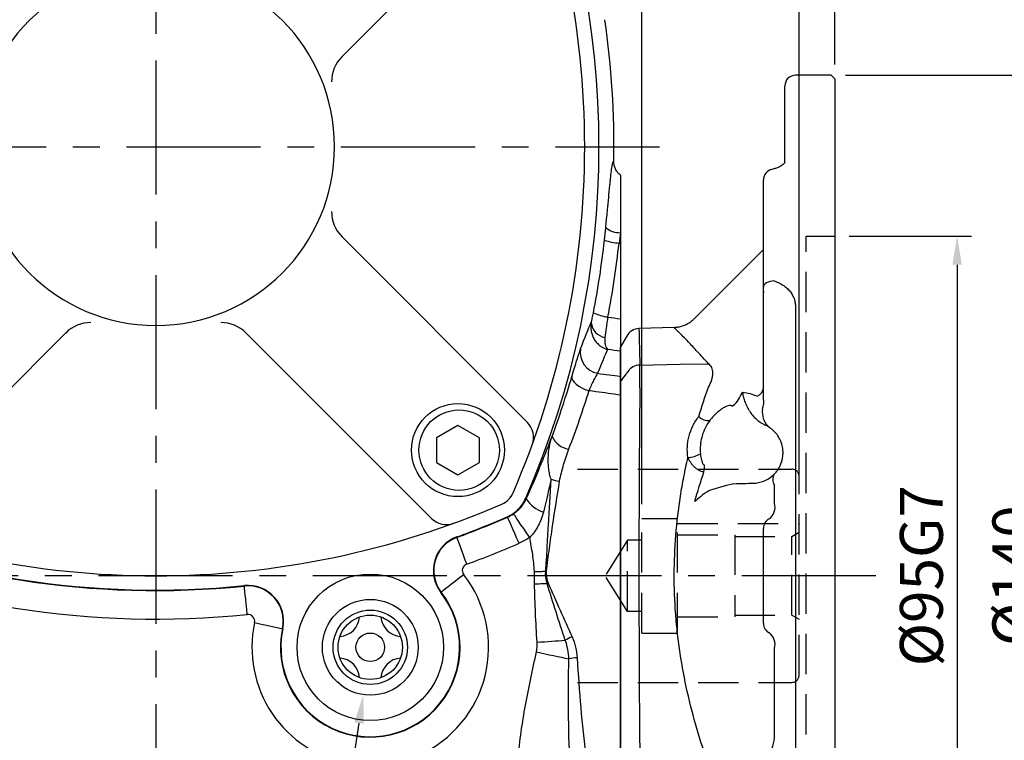
# Model space of a CAD drawing. Extents: x -14 to 613, y -8 to 392.
# Drawn here: x 101 to 239, y 148 to 249 of the extents above; entities that cross this region are included whole.
import ezdxf

# ---------------------------------------------------------------- set-up
doc = ezdxf.new("R2010")
doc.units = 0
doc.header["$LTSCALE"] = 15
doc.header["$MEASUREMENT"] = 0
doc.linetypes.add('CENTER', pattern=[2, 1.25, -0.25, 0.25, -0.25])
doc.linetypes.add('HIDDEN', pattern=[0.375, 0.25, -0.125])
doc.layers.get('0').update_dxf_attribs({"color": 3, "linetype": 'CONTINUOUS'})
doc.layers.get('DEFPOINTS').update_dxf_attribs({"linetype": 'CONTINUOUS'})
for name, color, linetype in [('CEN', 2, 'CENTER'), ('DIM', 3, 'CONTINUOUS'), ('DRAW', 7, 'CONTINUOUS'), ('HATCH', 1, 'CONTINUOUS'), ('HID', 6, 'HIDDEN'), ('MAIN', 7, 'CONTINUOUS')]:
    doc.layers.add(name, color=color, linetype=linetype)
doc.styles.get("Standard").update_dxf_attribs({"font": 'SIMPLEX.SHX'})
doc.dimstyles.new('C', dxfattribs={"dimscale": 2, "dimtxt": 3, "dimasz": 2, "dimexe": 1, "dimexo": 1, "dimgap": 1, "dimtad": 1, "dimtih": 1, "dimtoh": 1, "dimdec": 4, "dimdsep": 46, "dimtxsty": 'Standard', "dimcen": 0, "dimclrd": 256, "dimclre": 256, "dimclrt": 256, "dimadec": 0, "dimazin": 0, "dimtfac": 0.6, "dimtdec": 4, "dimtofl": 0, "dimtmove": 0, "dimatfit": 3, "dimfxl": 0, "dimtolj": 1, "dimarcsym": 0})
doc.dimstyles.new('L', dxfattribs={"dimscale": 2, "dimtxt": 3, "dimasz": 2, "dimexe": 1, "dimexo": 1, "dimgap": 1, "dimtad": 1, "dimdec": 4, "dimdsep": 46, "dimtxsty": 'Standard', "dimcen": 0, "dimclrd": 256, "dimclre": 256, "dimclrt": 256, "dimadec": 0, "dimazin": 0, "dimtfac": 0.6, "dimtdec": 4, "dimtmove": 0, "dimatfit": 3, "dimfxl": 0, "dimtolj": 1, "dimarcsym": 0})

# ---------------------------------------------------------------- blocks, each defined once
blk = doc.blocks.new('A$C581C1C81')
at = {"layer": 'MAIN'}
blk.add_line((-4.49, -4.84), (-4.37, -4.94), dxfattribs=at)
for radius in [10.25, 6.7, 5.2, 4.5, 2]:
    blk.add_circle((0, 0), radius, dxfattribs=at)
for centre, start, end in [((-4.49, 4.49), 274.7258, 355.2742), ((4.49, 4.49), 184.7258, 265.2742), ((-4.49, -4.49), 4.7258, 85.2742), ((4.49, -4.49), 94.7258, 175.2742)]:
    blk.add_arc(centre, 3, start, end, dxfattribs=at)
blk = doc.blocks.new('BM08')
at = {"layer": 'MAIN'}
blk.add_lwpolyline([(-2.83, -1.73), (0.17, -3.46), (3.17, -1.73), (3.17, 1.73), (0.17, 3.46), (-2.83, 1.73)], close=True, dxfattribs=at)
for centre, radius in [((0.17, 0), 6.5), ((0, 0), 5.63)]:
    blk.add_circle(centre, radius, dxfattribs=at)
blk = doc.blocks.new('A$C1C03360B')
at = {"layer": 'DRAW'}
for p, q in [((-38.52, 51.96), (-12.61, 26.05)), ((38.52, 51.96), (12.61, 26.05)), ((-51.96, 38.52), (-26.05, 12.61)), ((51.96, 38.52), (26.05, 12.61)), ((-51.96, -38.52), (-26.05, -12.61)), ((51.96, -38.52), (26.05, -12.61)), ((-38.52, -51.96), (-12.61, -26.05)), ((38.52, -51.96), (12.61, -26.05))]:
    blk.add_line(p, q, dxfattribs=at)
for centre, radius, start, end in [((0, -61.89), 121.89, 90, 113.4018), ((0, -61.89), 121.89, 66.5982, 90), ((-40.64, 49.84), 3, 45, 109.9906), ((40.64, 49.84), 3, 70.0094, 135), ((-47.22, 47.22), 3, 113.4018, 156.5982), ((47.22, 47.22), 3, 23.4018, 66.5982), ((61.89, 0), 121.89, 156.5982, 180), ((-61.89, 0), 121.89, 0, 23.4018), ((-49.84, 40.64), 3, 160.0094, 225), ((49.84, 40.64), 3, 315, 19.9906), ((0, 0), 25, 90, 180), ((-9.08, 29.59), 5, 225, 270), ((0, 0), 25, 0, 90), ((9.08, 29.59), 5, 270, 315), ((-29.59, 9.08), 5, 0, 45), ((29.59, 9.08), 5, 135, 180), ((0, 0), 25, 180, 270), ((0, 0), 25, 270, 0), ((61.89, 0), 121.89, 180, 203.4018), ((-61.89, 0), 121.89, 336.5982, 0), ((-29.59, -9.08), 5, 315, 0), ((29.59, -9.08), 5, 180, 225), ((-9.08, -29.59), 5, 90, 135), ((9.08, -29.59), 5, 45, 90), ((-49.84, -40.64), 3, 135, 199.9906), ((49.84, -40.64), 3, 340.0094, 45), ((-47.22, -47.22), 3, 203.4018, 246.5982), ((47.22, -47.22), 3, 293.4018, 336.5982), ((0, 61.89), 121.89, 246.5982, 270), ((0, 61.89), 121.89, 270, 293.4018), ((-40.64, -49.84), 3, 250.0094, 315), ((40.64, -49.84), 3, 225, 289.9906)]:
    blk.add_arc(centre, radius, start, end, dxfattribs=at)
at = {"layer": 'HATCH'}
blk.add_blockref('BM08', (-42.43, 42.43), dxfattribs=at)
at = {"layer": 'HATCH', "xscale": -1}
blk.add_blockref('BM08', (42.43, 42.43), dxfattribs=at)
at = {"layer": 'HATCH', "xscale": -1, "rotation": 180}
blk.add_blockref('BM08', (-42.43, -42.43), dxfattribs=at)
at = {"layer": 'HATCH', "rotation": 180}
blk.add_blockref('BM08', (42.43, -42.43), dxfattribs=at)
blk = doc.blocks.new('*D15')
at = {"layer": 'DEFPOINTS', "color": 0}
for p in [(150.35, 160.96), (149.37, 154.33)]:
    blk.add_point(p, dxfattribs=at)
at = {"layer": 'DIM', "lineweight": -2}
for p, q in [((135.92, 62.99), (148.79, 150.37)), ((116.79, 62.99), (135.92, 62.99))]:
    blk.add_line(p, q, dxfattribs=at)
at = {"layer": 'DIM'}
blk.add_solid([(148.13, 150.47), (149.45, 150.28), (149.37, 154.33)], dxfattribs=at)
at = {"layer": 'DIM', "insert": (125.36, 69.05), "char_height": 6, "attachment_point": 5}
blk.add_mtext('\\A1;{\\fPMingLiU|b0|i0|c136|p18;油鏡}', dxfattribs=at)
blk = doc.blocks.new('A$C16F705F6')
at = {"layer": 'HID', "ltscale": 1.5}
for p, q in [((185.81, 32.4), (215.81, 32.4)), ((216.81, 3.6), (216.81, 31.4)), ((194.81, 9.5), (194.81, 25.5)), ((194.81, 25.5), (199.81, 25.5)), ((199.81, 9.5), (199.81, 25.5)), ((199.81, 24.8), (216.81, 24.8)), ((215.81, 23), (216.81, 23.58)), ((192.81, 22.5), (189.69, 17.5)), ((192.81, 12.5), (192.81, 22.5)), ((194.81, 22.5), (192.81, 22.5)), ((199.81, 23.25), (207.81, 23.25)), ((207.81, 23.25), (207.81, 11.75)), ((207.81, 23), (215.81, 23)), ((215.81, 12), (215.81, 23)), ((192.81, 12.5), (189.69, 17.5)), ((207.81, 14.38), (207.81, 14.2)), ((194.81, 12.5), (192.81, 12.5)), ((199.81, 11.75), (207.81, 11.75)), ((207.81, 12), (215.81, 12)), ((215.81, 12), (216.81, 11.42)), ((194.81, 9.5), (199.81, 9.5)), ((185.81, 2.6), (215.81, 2.6))]:
    blk.add_line(p, q, dxfattribs=at)
for centre, start, end in [((215.81, 31.4), 0, 90), ((215.81, 3.6), 270, 0)]:
    blk.add_arc(centre, 1, start, end, dxfattribs=at)
blk = doc.blocks.new('*D39')
at = {"layer": 'DEFPOINTS', "color": 0}
for p in [(120.35, 331.41), (120.35, 303.01), (215.35, 240.46)]:
    blk.add_point(p, dxfattribs=at)
at = {"layer": 'DIM', "lineweight": -2}
for p, q in [((120.35, 305.01), (120.35, 333.41)), ((215.35, 242.46), (215.35, 333.41)), ((211.35, 331.41), (124.35, 331.41))]:
    blk.add_line(p, q, dxfattribs=at)
at = {"layer": 'DIM'}
for points in [[(124.35, 332.08), (124.35, 330.75), (120.35, 331.41)], [(211.35, 332.08), (211.35, 330.75), (215.35, 331.41)]]:
    blk.add_solid(points, dxfattribs=at)
at = {"layer": 'DIM', "insert": (167.85, 336.41), "char_height": 6, "attachment_point": 5}
blk.add_mtext('\\A1;95', dxfattribs=at)
blk = doc.blocks.new('*D40')
at = {"layer": 'DEFPOINTS', "color": 0}
for p in [(215.35, 266.27), (215.35, 240.46), (188.35, 178.96)]:
    blk.add_point(p, dxfattribs=at)
at = {"layer": 'DIM', "lineweight": -2}
for p, q in [((188.35, 180.96), (188.35, 268.27)), ((215.35, 242.46), (215.35, 268.27)), ((192.35, 266.27), (211.35, 266.27))]:
    blk.add_line(p, q, dxfattribs=at)
at = {"layer": 'DIM'}
for points in [[(192.35, 266.93), (192.35, 265.6), (188.35, 266.27)], [(211.35, 266.93), (211.35, 265.6), (215.35, 266.27)]]:
    blk.add_solid(points, dxfattribs=at)
at = {"layer": 'DIM', "insert": (201.85, 271.27), "char_height": 6, "attachment_point": 5}
blk.add_mtext('\\A1;27', dxfattribs=at)
blk = doc.blocks.new('*D41')
at = {"layer": 'DEFPOINTS', "color": 0}
for p in [(215.35, 252.74), (215.35, 240.46), (210.35, 182.26)]:
    blk.add_point(p, dxfattribs=at)
at = {"layer": 'DIM', "lineweight": -2}
for p, q in [((210.35, 184.26), (210.35, 254.74)), ((215.35, 242.46), (215.35, 254.74)), ((206.35, 252.74), (202.35, 252.74)), ((210.35, 252.74), (215.35, 252.74)), ((219.35, 252.74), (231.35, 252.74))]:
    blk.add_line(p, q, dxfattribs=at)
at = {"layer": 'DIM'}
for points in [[(206.35, 253.4), (206.35, 252.07), (210.35, 252.74)], [(219.35, 253.4), (219.35, 252.07), (215.35, 252.74)]]:
    blk.add_solid(points, dxfattribs=at)
at = {"layer": 'DIM', "insert": (227.35, 257.74), "char_height": 6, "attachment_point": 5}
blk.add_mtext('\\A1;5', dxfattribs=at)
blk = doc.blocks.new('*D44')
at = {"layer": 'DEFPOINTS', "color": 0}
for p in [(215.35, 361.91), (215.35, 240.46), (44.35, 192.72)]:
    blk.add_point(p, dxfattribs=at)
at = {"layer": 'DIM', "lineweight": -2}
for p, q in [((44.35, 194.72), (44.35, 363.91)), ((215.35, 242.46), (215.35, 363.91)), ((48.35, 361.91), (211.35, 361.91))]:
    blk.add_line(p, q, dxfattribs=at)
at = {"layer": 'DIM'}
for points in [[(48.35, 362.58), (48.35, 361.25), (44.35, 361.91)], [(211.35, 362.58), (211.35, 361.25), (215.35, 361.91)]]:
    blk.add_solid(points, dxfattribs=at)
at = {"layer": 'DIM', "insert": (110.85, 366.91), "char_height": 6, "attachment_point": 5}
blk.add_mtext('\\A1;171', dxfattribs=at)
blk = doc.blocks.new('*D45')
at = {"layer": 'DEFPOINTS', "color": 0}
for p in [(215.35, 218.46), (215.35, 123.46), (232.45, 123.46)]:
    blk.add_point(p, dxfattribs=at)
at = {"layer": 'DIM', "lineweight": -2}
for p, q in [((217.35, 218.46), (234.45, 218.46)), ((232.45, 214.46), (232.45, 127.46)), ((217.35, 123.46), (234.45, 123.46))]:
    blk.add_line(p, q, dxfattribs=at)
at = {"layer": 'DIM'}
for points in [[(231.79, 214.46), (233.12, 214.46), (232.45, 218.46)], [(231.79, 127.46), (233.12, 127.46), (232.45, 123.46)]]:
    blk.add_solid(points, dxfattribs=at)
at = {"layer": 'DIM', "insert": (227.45, 170.96), "char_height": 6, "attachment_point": 5, "rotation": 90}
blk.add_mtext('\\A1;%%C95G7', dxfattribs=at)
blk = doc.blocks.new('*D46')
at = {"layer": 'DEFPOINTS', "color": 0}
for p in [(214.85, 240.96), (221.43, 100.96), (245.39, 100.96)]:
    blk.add_point(p, dxfattribs=at)
at = {"layer": 'DIM', "lineweight": -2}
for p, q in [((216.85, 240.96), (247.39, 240.96)), ((245.39, 236.96), (245.39, 159.1))]:
    blk.add_line(p, q, dxfattribs=at)
at = {"layer": 'DIM'}
blk.add_solid([(244.72, 236.96), (246.05, 236.96), (245.39, 240.96)], dxfattribs=at)
at = {"layer": 'DIM', "insert": (240.39, 170.96), "char_height": 6, "attachment_point": 5, "rotation": 90}
blk.add_mtext('\\A1;%%C140', dxfattribs=at)
blk = doc.blocks.new('_None')
blk = doc.blocks.new('A$C13946D36')
at = {"layer": 'HID', "ltscale": 1.5}
blk.add_line((32, 1.5), (32, 96.5), dxfattribs=at)
at = {"layer": 'HID', "ltscale": 10}
for p, q in [((32, 96.5), (36, 96.5)), ((32, 1.5), (36, 1.5))]:
    blk.add_line(p, q, dxfattribs=at)
at = {"layer": 'MAIN'}
for p, q in [((35.5, 119), (30.5, 119)), ((36, 118.5), (35.5, 119)), ((36, 118.5), (36, 1.95)), ((29, 106.8), (29, 117.5)), ((26, 89.34), (26, 104.36)), ((26, 94.61), (16.26, 84.87)), ((26, 73.57), (26, 89.34)), ((30.5, 86.57), (30.5, 11.43)), ((13.57, 83.7), (8.59, 83.57)), ((6.88, 82.52), (6, 81)), ((6, 76.15), (6, 81)), ((6, 24.56), (6, 73.44)), ((27.54, 59.16), (27.54, 61.67)), ((26, 42.37), (26, 55.63)), ((27.54, 27.05), (27.54, 38.84)), ((26, 8.66), (26, 24.25)), ((27, 9.66), (27, 23.25)), ((6, 17), (6, 21.85)), ((6, 17), (6.88, 15.48)), ((8.59, 14.43), (13.57, 14.3)), ((16.26, 13.13), (26, 3.39)), ((26, 2.63), (26, 8.66)), ((26, 1.5), (26, 2.63)), ((36, 1.95), (36, 0.5)), ((35.5, 0), (27.5, 0)), ((36, 0.5), (35.5, 0))]:
    blk.add_line(p, q, dxfattribs=at)
at = {"layer": 'MAIN', "flags": 128}
for points in [[(27.5, 90.22), (27.21, 90.2), (26.93, 90.15), (26.67, 90.07), (26.44, 89.96), (26.25, 89.83), (26.11, 89.68), (26.03, 89.51), (26, 89.34)], [(8.72, 78.46), (14.34, 78.58), (18.31, 78.65)], [(18.31, 19.35), (14.34, 19.42), (8.72, 19.54)], [(26, 8.66), (26.03, 8.49), (26.11, 8.32), (26.25, 8.17), (26.44, 8.04), (26.67, 7.93), (26.93, 7.85), (27.21, 7.8), (27.5, 7.78)]]:
    blk.add_lwpolyline(points, dxfattribs=at)
at = {"layer": 'MAIN'}
for centre, radius, start, end in [((30.5, 117.5), 1.5, 90, 180), ((27.5, 104.36), 1.5, 101.9007, 180), ((8.64, 81.57), 2, 91.7677, 151.497), ((8.75, 76.43), 2.04, 90.9066, 147.1758), ((24.54, 75.45), 1.47, 293.3201, 353.8133), ((20.37, 74.86), 2.47, 300.0985, 323.6512), ((24.5, 66.2), 7.5, 126.3507, 142.2644), ((28.55, 71.86), 2.71, 169.6155, 233.7246), ((18.33, 72.61), 1.91, 224.5096, 275.4058), ((15, 70.29), 4.78, 275.2499, 297.3081), ((15, 64.18), 2.76, 346.643, 5.8518), ((28.71, 62.45), 1.41, 147.4381, 213.4967), ((25.62, 58.57), 2.01, 306.3217, 16.948), ((27.5, 55.63), 1.5, 117.6136, 180), ((27.5, 42.37), 1.5, 180, 242.3864), ((25.62, 39.43), 2.01, 343.052, 53.6783), ((23.41, 26.57), 4.15, 324.8314, 6.5712), ((8.74, 21.61), 2.03, 213.2096, 269.4143), ((8.64, 16.43), 2, 208.4648, 268.764), ((33.37, 10.35), 6.41, 186.1199, 203.6173), ((27.5, 1.5), 1.5, 180, 270)]:
    blk.add_arc(centre, radius, start, end, dxfattribs=at)
for points, knots in [([(29, 106.82), (29, 106.82), (29, 106.83), (29, 106.79), (28.93, 106.68), (28.77, 106.52), (28.51, 106.33), (28.16, 106.14), (27.72, 105.97), (27.39, 105.86), (27.2, 105.83), (27.19, 105.83)], [0, 0, 0, 0, 0.006809, 0.162025, 0.293215, 0.429845, 0.569413, 0.709257, 0.850603, 0.996457, 1, 1, 1, 1]), ([(27.5, 90.22), (27.95, 90.09), (28.36, 89.9), (28.92, 89.54), (29.09, 89.41), (29.41, 89.12), (29.56, 88.97), (29.82, 88.65), (29.94, 88.48), (30.14, 88.12), (30.23, 87.94), (30.36, 87.56), (30.41, 87.37), (30.48, 86.97), (30.5, 86.78), (30.5, 86.57)], [0, 0, 0, 0, 0.25, 0.25, 0.375, 0.375, 0.5, 0.5, 0.625, 0.625, 0.75, 0.75, 0.875, 0.875, 1, 1, 1, 1]), ([(26, 88.78), (26, 88.77), (26.01, 88.66), (25.98, 88.54), (25.96, 88.46), (25.97, 88.47), (25.97, 88.47)], [0, 0, 0, 0, 0.084349, 0.498154, 0.859633, 1, 1, 1, 1]), ([(16.25, 84.87), (16.21, 84.84), (16.03, 84.63), (15.63, 84.34), (15.07, 84.03), (14.5, 83.83), (13.99, 83.72), (13.68, 83.71), (13.57, 83.71)], [0, 0, 0, 0, 0.051025, 0.275728, 0.48814, 0.690018, 0.882171, 1, 1, 1, 1]), ([(8.59, 83.51), (8.59, 83.52), (8.59, 83.57), (8.6, 83.14), (8.62, 82.22), (8.65, 80.97), (8.69, 79.68), (8.71, 78.87), (8.72, 78.46)], [0, 0, 0, 0, 0.0911139, 0.3068199, 0.5287932, 0.7507665, 0.8752395, 1, 1, 1, 1]), ([(18.31, 78.65), (17.78, 79.23), (16.74, 80.39), (15.6, 81.59), (14.77, 82.45), (14.2, 83.03), (13.75, 83.48), (13.52, 83.71), (13.56, 83.67), (13.57, 83.66)], [0, 0, 0, 0, 0.188287, 0.376543, 0.50612, 0.635825, 0.765376, 0.943688, 1, 1, 1, 1]), ([(18.31, 75.36), (18.5, 75.71), (18.66, 76.05), (18.82, 76.56), (18.87, 76.72), (18.93, 77.05), (18.94, 77.2), (18.94, 77.64), (18.88, 77.91), (18.66, 78.34), (18.5, 78.52), (18.31, 78.65)], [0, 0, 0, 0, 0.25, 0.25, 0.375, 0.375, 0.5, 0.5, 0.75, 0.75, 1, 1, 1, 1]), ([(6, 76.15), (6.23, 76.45), (6.47, 76.76), (6.7, 77.06), (6.81, 77.21), (6.93, 77.36), (7.04, 77.5)], [0, 0, 0, 0, 0.001501048, 0.001501048, 0.001501048, 0.002228802, 0.002228802, 0.002228802, 0.002228802]), ([(8.72, 75.26), (8.72, 75.62), (8.72, 75.96), (8.71, 76.59), (8.71, 76.88), (8.71, 77.28), (8.71, 77.41), (8.71, 77.66), (8.71, 77.77), (8.72, 78.09), (8.72, 78.27), (8.72, 78.42)], [0, 0, 0, 0, 0.25, 0.25, 0.5, 0.5, 0.625, 0.625, 0.75, 0.75, 1, 1, 1, 1]), ([(6, 73.44), (6, 73.74), (6, 74.03), (6, 74.44), (6, 74.58), (6, 74.83), (6, 74.96), (6, 75.31), (6, 75.51), (6, 75.87), (6, 76.02), (6, 76.15)], [0, 0, 0, 0, 0.25, 0.25, 0.375, 0.375, 0.5, 0.5, 0.75, 0.75, 1, 1, 1, 1]), ([(8.72, 75.16), (8.68, 70.98), (8.64, 66.71), (8.61, 60.17), (8.6, 57.96), (8.59, 54.62), (8.59, 53.5), (8.59, 51.25), (8.59, 50.13), (8.59, 44.53), (8.6, 40.11), (8.63, 33.55), (8.64, 31.37), (8.68, 27.05), (8.7, 24.93), (8.72, 22.84)], [0, 0, 0, 0, 0.25, 0.25, 0.375, 0.375, 0.4375, 0.4375, 0.5, 0.5, 0.75, 0.75, 0.875, 0.875, 1, 1, 1, 1]), ([(22.36, 73.4), (22.55, 73.73), (22.74, 74.06), (22.93, 74.39), (22.99, 74.49), (23.05, 74.59), (23.11, 74.69)], [0.000011974, 0.000011974, 0.000011974, 0.000011974, 0.001161793, 0.001161793, 0.001161793, 0.001505745, 0.001505745, 0.001505745, 0.001505745]), ([(24.05, 72.06), (23.92, 72.29), (23.8, 72.52), (23.59, 72.98), (23.5, 73.21), (23.34, 73.65), (23.28, 73.87), (23.2, 74.18), (23.17, 74.29), (23.13, 74.49), (23.12, 74.59), (23.11, 74.69)], [0, 0, 0, 0, 0.25, 0.25, 0.5, 0.5, 0.75, 0.75, 0.875, 0.875, 1, 1, 1, 1]), ([(21.61, 72.72), (21.56, 72.76), (21.51, 72.78), (21.4, 72.8), (21.34, 72.81), (21.16, 72.8), (21.03, 72.76), (20.76, 72.66), (20.62, 72.6), (20.36, 72.45), (20.23, 72.37), (20.1, 72.27)], [0, 0, 0, 0, 0.125, 0.125, 0.25, 0.25, 0.5, 0.5, 0.75, 0.75, 1, 1, 1, 1]), ([(24.05, 72.06), (24.18, 71.82), (24.33, 71.61), (24.68, 71.21), (24.87, 71.03), (25.48, 70.52), (25.92, 70.24), (26.39, 70.01)], [0, 0, 0, 0, 0.25, 0.25, 0.5, 0.5, 1, 1, 1, 1]), ([(15.44, 65.53), (15.36, 66.04), (15.34, 66.55), (15.39, 67.3), (15.41, 67.56), (15.49, 68.06), (15.55, 68.31), (15.74, 69.05), (15.92, 69.52), (16.37, 70.43), (16.65, 70.86), (16.96, 71.27)], [0, 0, 0, 0, 0.25, 0.25, 0.375, 0.375, 0.5, 0.5, 0.75, 0.75, 1, 1, 1, 1]), ([(18.51, 70.71), (18.26, 70.37), (18.04, 70.02), (17.67, 69.28), (17.52, 68.9), (17.36, 68.3), (17.31, 68.09), (17.23, 67.69), (17.21, 67.48), (17.15, 66.87), (17.15, 66.46), (17.19, 66.04)], [0, 0, 0, 0, 0.25, 0.25, 0.5, 0.5, 0.625, 0.625, 0.75, 0.75, 1, 1, 1, 1]), ([(27.42, 69.28), (27.36, 69.35), (27.28, 69.42), (27.15, 69.52), (27.1, 69.56), (27.01, 69.63), (26.97, 69.66), (26.94, 69.68)], [0, 0, 0, 0, 0.5, 0.5, 0.75, 0.75, 1, 1, 1, 1]), ([(28.39, 67.92), (28.28, 68.15), (28.16, 68.37), (27.88, 68.79), (27.71, 68.99), (27.52, 69.19)], [0, 0, 0, 0, 0.5, 0.5, 1, 1, 1, 1]), ([(28.36, 64.43), (28.39, 64.49), (28.43, 64.57), (28.49, 64.74), (28.53, 64.84), (28.62, 65.12), (28.66, 65.32), (28.73, 65.71), (28.74, 65.9), (28.75, 66.27), (28.75, 66.44), (28.7, 66.91), (28.64, 67.17), (28.52, 67.6), (28.45, 67.77), (28.39, 67.92)], [0, 0, 0, 0, 0.0625, 0.0625, 0.125, 0.125, 0.25, 0.25, 0.375, 0.375, 0.5, 0.5, 0.75, 0.75, 1, 1, 1, 1]), ([(18.31, 22.64), (17.14, 25.93), (16.14, 29.32), (14.97, 34.56), (14.63, 36.34), (14.22, 39.05), (14.1, 39.96), (13.89, 41.79), (13.8, 42.72), (13.45, 47.35), (13.47, 51.03), (13.9, 56.51), (14.12, 58.32), (14.54, 61.04), (14.7, 61.95), (15.05, 63.75), (15.23, 64.64), (15.44, 65.53)], [0, 0, 0, 0, 0.25, 0.25, 0.375, 0.375, 0.4375, 0.4375, 0.5, 0.5, 0.75, 0.75, 0.875, 0.875, 0.9375, 0.9375, 1, 1, 1, 1]), ([(17.69, 63.54), (17.48, 63.54), (17.25, 63.61), (16.93, 63.77), (16.82, 63.84), (16.61, 63.99), (16.51, 64.07), (16.31, 64.25), (16.21, 64.35), (16.03, 64.56), (15.94, 64.67), (15.7, 65.02), (15.56, 65.26), (15.44, 65.53)], [0, 0, 0, 0, 0.25, 0.25, 0.375, 0.375, 0.5, 0.5, 0.625, 0.625, 0.75, 0.75, 1, 1, 1, 1]), ([(17.19, 66.04), (17.22, 65.74), (17.27, 65.45), (17.39, 65.02), (17.44, 64.89), (17.53, 64.69), (17.57, 64.63), (17.65, 64.52), (17.69, 64.47), (17.75, 64.46)], [0, 0, 0, 0, 0.5, 0.5, 0.75, 0.75, 0.875, 0.875, 1, 1, 1, 1]), ([(27.52, 63.21), (27.7, 63.39), (27.86, 63.58), (28.14, 63.99), (28.26, 64.2), (28.36, 64.43)], [0, 0, 0, 0, 0.5, 0.5, 1, 1, 1, 1]), ([(24.61, 61.95), (25.08, 61.96), (25.55, 62.05), (26.29, 62.34), (26.54, 62.46), (27.03, 62.77), (27.28, 62.96), (27.52, 63.21)], [0, 0, 0, 0, 0.5, 0.5, 0.75, 0.75, 1, 1, 1, 1]), ([(21.88, 61.88), (18.76, 61.1), (18.41, 60.91), (17.92, 60.61), (17.77, 60.5), (17.46, 60.28), (17.31, 60.16), (17.18, 60.02)], [0, 0, 0, 0, 0.5, 0.5, 0.75, 0.75, 1, 1, 1, 1]), ([(6, 21.85), (6, 21.98), (6, 22.13), (6, 22.4), (6, 22.49), (6, 22.7), (6, 22.81), (6, 23.16), (6, 23.41), (6, 23.96), (6, 24.26), (6, 24.56)], [0, 0, 0, 0, 0.25, 0.25, 0.375, 0.375, 0.5, 0.5, 0.75, 0.75, 1, 1, 1, 1]), ([(26.8, 24.18), (26.73, 24.29), (26.66, 24.39), (26.51, 24.57), (26.43, 24.65), (26.31, 24.72), (26.27, 24.74), (26.19, 24.75), (26.15, 24.74), (26.08, 24.68), (26.05, 24.62), (26.01, 24.45), (26, 24.35), (26, 24.25)], [0, 0, 0, 0, 0.25, 0.25, 0.5, 0.5, 0.625, 0.625, 0.75, 0.75, 0.875, 0.875, 1, 1, 1, 1]), ([(27, 23.25), (27, 23.42), (26.99, 23.59), (26.94, 23.82), (26.93, 23.9), (26.88, 24.05), (26.85, 24.12), (26.8, 24.18)], [0, 0, 0, 0, 0.5, 0.5, 0.75, 0.75, 1, 1, 1, 1]), ([(8.72, 19.58), (8.72, 19.73), (8.72, 19.91), (8.71, 20.34), (8.71, 20.58), (8.71, 20.99), (8.71, 21.13), (8.71, 21.42), (8.71, 21.58), (8.72, 22.05), (8.72, 22.38), (8.72, 22.74)], [0, 0, 0, 0, 0.25, 0.25, 0.5, 0.5, 0.625, 0.625, 0.75, 0.75, 1, 1, 1, 1]), ([(18.31, 19.35), (18.5, 19.48), (18.66, 19.65), (18.82, 19.98), (18.87, 20.1), (18.93, 20.36), (18.94, 20.49), (18.94, 20.93), (18.88, 21.27), (18.66, 21.94), (18.5, 22.29), (18.31, 22.64)], [0, 0, 0, 0, 0.25, 0.25, 0.375, 0.375, 0.5, 0.5, 0.75, 0.75, 1, 1, 1, 1]), ([(7.04, 20.5), (6.93, 20.64), (6.81, 20.79), (6.7, 20.94), (6.47, 21.24), (6.23, 21.55), (6, 21.85)], [0, 0, 0, 0, 0.000727754, 0.000727754, 0.000727754, 0.002228803, 0.002228803, 0.002228803, 0.002228803]), ([(8.72, 19.54), (8.7, 18.85), (8.67, 17.49), (8.63, 16), (8.6, 14.98), (8.59, 14.46), (8.59, 14.48), (8.59, 14.49)], [0, 0, 0, 0, 0.215717, 0.431434, 0.653419, 0.875403, 1, 1, 1, 1]), ([(13.57, 14.34), (13.57, 14.34), (13.57, 14.34), (13.83, 14.6), (14.22, 14.99), (14.77, 15.55), (15.46, 16.26), (16.29, 17.14), (17.23, 18.15), (17.95, 18.95), (18.31, 19.35)], [0, 0, 0, 0, 0.121986, 0.245513, 0.369179, 0.492723, 0.618679, 0.744642, 0.872318, 1, 1, 1, 1]), ([(13.57, 14.3), (13.75, 14.29), (14.15, 14.26), (14.74, 14.1), (15.33, 13.84), (15.84, 13.52), (16.12, 13.25), (16.25, 13.12)], [0, 0, 0, 0, 0.188456, 0.396643, 0.608268, 0.821795, 1, 1, 1, 1]), ([(30.5, 11.43), (30.5, 11.02), (30.43, 10.63), (30.23, 10.06), (30.14, 9.88), (29.94, 9.53), (29.83, 9.36), (29.56, 9.03), (29.42, 8.88), (29.1, 8.59), (28.92, 8.46), (28.55, 8.22), (28.36, 8.12), (27.94, 7.93), (27.72, 7.85), (27.5, 7.78)], [0, 0, 0, 0, 0.25, 0.25, 0.375, 0.375, 0.5, 0.5, 0.625, 0.625, 0.75, 0.75, 0.875, 0.875, 1, 1, 1, 1])]:
    blk.add_open_spline(points, degree=3, knots=knots, dxfattribs=at)
for points in [[(7.04, 77.5), (7.04, 77.51), (7.04, 77.52), (7.04, 77.53)], [(8.72, 78.46), (8.72, 78.45), (8.72, 78.44), (8.72, 78.42)], [(8.72, 75.26), (8.72, 75.23), (8.72, 75.2), (8.72, 75.16)], [(16.96, 71.27), (17.38, 72.66), (17.83, 74.02), (18.31, 75.36)], [(23.11, 74.69), (23.81, 74.59), (24.48, 74.39), (25.12, 74.1)], [(26, 73.57), (26, 73.38), (26.01, 73.19), (26.03, 73)], [(20.1, 72.27), (20.08, 72.26), (20.07, 72.25), (20.05, 72.24)], [(25.88, 72.35), (25.98, 72.57), (26.03, 72.79), (26.03, 73)], [(18.57, 70.79), (18.55, 70.76), (18.53, 70.74), (18.51, 70.71)], [(26.62, 69.88), (26.55, 69.93), (26.47, 69.97), (26.39, 70.01)], [(26.94, 69.68), (26.86, 69.74), (26.76, 69.8), (26.62, 69.88)], [(27.52, 69.19), (27.49, 69.22), (27.46, 69.25), (27.42, 69.28)], [(16.41, 59.37), (16.8, 60.77), (17.23, 62.16), (17.69, 63.54)], [(21.88, 61.88), (22.79, 61.9), (23.7, 61.93), (24.61, 61.95)], [(17.18, 60.02), (16.92, 59.81), (16.67, 59.59), (16.41, 59.37)], [(8.72, 22.84), (8.72, 22.8), (8.72, 22.77), (8.72, 22.74)], [(7.04, 20.47), (7.04, 20.48), (7.04, 20.49), (7.04, 20.5)], [(8.72, 19.58), (8.72, 19.56), (8.72, 19.55), (8.72, 19.54)]]:
    blk.add_open_spline(points, degree=3, dxfattribs=at)

msp = doc.modelspace()

# ---------------------------------------------------------------- linework, layer by layer
at = {"layer": 'CEN'}
for p, q in [((120.34724, 303.00826), (120.34724, 110.36188)), ((56.25093, 230.95819), (190.8091, 230.95819)), ((221.0776, 170.95819), (38.55719, 170.95819))]:
    msp.add_line(p, q, dxfattribs=at)
at = {"layer": 'MAIN'}
for p, q in [((185.34723, 226.95819), (185.34723, 218.93366)), ((185.34723, 218.93366), (185.34723, 217.48155)), ((185.15538, 217.48332), (185.34723, 217.48155)), ((185.34723, 217.48155), (185.34723, 206.89439)), ((185.34723, 202.34989), (185.34723, 198.84677)), ((185.34723, 196.22394), (185.34723, 145.69244)), ((172.09369, 181.79279), (172.16658, 181.71778)), ((169.56175, 179.16401), (169.51264, 179.21174)), ((162.45632, 176.39079), (162.47802, 176.33124)), ((132.73521, 169.51991), (132.72883, 169.58296)), ((160.26932, 168.66474), (160.21926, 168.62586)), ((138.06019, 163.57867), (138.12217, 163.56545))]:
    msp.add_line(p, q, dxfattribs=at)
at = {"layer": 'MAIN', "flags": 128}
for points in [[(178.55191, 198.78552), (178.56485, 198.54452), (178.67298, 198.28568), (178.87273, 198.01756), (179.1575, 197.74902), (179.51786, 197.48893), (179.94191, 197.2459), (180.41563, 197.02797), (180.92336, 196.84233)], [(171.15921, 175.50282), (170.85741, 176.19452), (170.56644, 176.86137), (170.29677, 177.47942), (170.05808, 178.02648), (169.85894, 178.48289), (169.7065, 178.83227), (169.60623, 179.06206), (169.56175, 179.16401)], [(172.65145, 176.33063), (172.22519, 176.95164), (171.81417, 177.55042), (171.43312, 178.10557), (171.09565, 178.59721), (170.81386, 179.00775), (170.5978, 179.3225), (170.45523, 179.53021), (170.39124, 179.62344)], [(163.84554, 172.5781), (163.58718, 173.28716), (163.3381, 173.97076), (163.10725, 174.60433), (162.90291, 175.16513), (162.73243, 175.63301), (162.60193, 175.99116), (162.5161, 176.22672), (162.47802, 176.33124)], [(163.42404, 171.11503), (162.82803, 170.6521), (162.25343, 170.20581), (161.72087, 169.79217), (161.24949, 169.42604), (160.85622, 169.12058), (160.55517, 168.88676), (160.35716, 168.73297), (160.26932, 168.66474)], [(173.30876, 171.5429), (173.5085, 171.54948), (173.70811, 171.55605), (173.90748, 171.56262), (174.10647, 171.56917), (174.30496, 171.57571), (174.50284, 171.58222), (174.69996, 171.58871), (174.89622, 171.59518)], [(174.89622, 171.59518), (174.9055, 171.59415), (174.91478, 171.59313), (174.92407, 171.5921), (174.93336, 171.59108), (174.94266, 171.59005), (174.95196, 171.58903), (174.96126, 171.588), (174.97058, 171.58698)], [(133.13731, 165.54568), (133.06135, 166.29652), (132.98811, 167.02038), (132.92023, 167.69128), (132.86015, 168.28511), (132.81002, 168.78055), (132.77165, 169.1598), (132.74641, 169.40924), (132.73521, 169.51991)], [(173.32913, 169.83954), (173.55045, 169.84471), (173.7716, 169.84987), (173.99241, 169.85503), (174.21271, 169.86018), (174.43234, 169.86531), (174.65113, 169.87042), (174.86889, 169.87551), (175.08548, 169.88057)], [(134.15353, 164.41185), (134.8916, 164.25445), (135.60316, 164.10269), (136.26265, 163.96204), (136.84639, 163.83754), (137.3334, 163.73368), (137.70621, 163.65417), (137.9514, 163.60188), (138.06019, 163.57867)], [(173.68732, 161.67172), (174.20127, 161.70655), (174.7131, 161.74123), (175.22067, 161.77562), (175.72187, 161.80959), (176.21463, 161.84298), (176.69689, 161.87566), (177.16667, 161.9075), (177.622, 161.93835)], [(173.59779, 160.31073), (174.20019, 160.18244), (174.79901, 160.05491), (175.3907, 159.9289), (175.97174, 159.80516), (176.5387, 159.68442), (177.0882, 159.56739), (177.61697, 159.45478), (178.12189, 159.34725)]]:
    msp.add_lwpolyline(points, dxfattribs=at)
at = {"layer": 'MAIN'}
for centre, radius, start, end in [((59.34724, 230.95819), 123, 336.4394048, 23.5605952), ((59.34724, 230.95819), 125.09631, 359.074804, 8.1603524), ((185.27451, 222.03315), 3.10035, 230.3241318, 271.3440984), ((185.61472, 225.44611), 7.97603, 251.6731554, 266.6984926), ((184.47675, 213.88982), 6.80349, 244.6849572, 262.478626), ((183.49753, 206.5149), 2.23878, 183.9809451, 261.6491738), ((182.69356, 202.18737), 2.96748, 170.6227014, 259.6670395), ((178.6934, 191.82982), 3.236, 205.7325083, 259.1940828), ((178.84194, 195.10001), 11.11614, 253.2922104, 259.3687809), ((175.99351, 184.19014), 4.55609, 212.8641941, 251.7515465), ((120.34724, 291.95819), 123.06338, 246.4273278, 275.7773716), ((120.34724, 291.95819), 123, 246.4394048, 275.7773716), ((120.34724, 291.95819), 123, 290.0201306, 293.5605952), ((120.34724, 291.95819), 123.06338, 290.0201306, 293.5726722), ((164.16807, 171.69292), 5, 110.0201306, 217.8367207), ((164.16807, 171.69292), 4.93662, 110.0201306, 217.8367207), ((120.34724, 291.95819), 127.0579, 246.4273278, 275.7773716), ((120.34724, 291.95819), 127.0579, 290.0201306, 293.5726722), ((164.16807, 171.69292), 0.9421, 110.0201306, 217.8367207), ((150.34724, 160.95819), 16.5579, 294.4484924, 37.8367207), ((133.23215, 164.60836), 5, 347.9607815, 95.7773716), ((133.23215, 164.60836), 4.93662, 347.9607815, 95.7773716), ((189.15558, 137.98601), 34.86015, 113.557276, 113.8043905), ((150.34724, 160.95819), 12.56338, 167.9607815, 37.8367207), ((150.34724, 160.95819), 12.5, 167.9607815, 37.8367207), ((133.23215, 164.60836), 0.9421, 347.9607815, 95.7773716), ((150.34724, 160.95819), 16.5579, 167.9607815, 260.0176469), ((184.38394, 149.70934), 13.97399, 114.5561496, 118.9400758), ((180.37854, 146.44437), 13.09873, 94.7340609, 99.9203905)]:
    msp.add_arc(centre, radius, start, end, dxfattribs=at)
msp.add_ellipse((60.07746, 231.17493), major_axis=(120.62472, 35.80286), ratio=0.999953413, start_param=5.802475868, end_param=5.885608729, dxfattribs=at)
for points, knots in [([(183.29512, 219.64691), (183.36486, 220.32359), (183.42992, 220.97658), (183.55279, 222.23772), (183.61075, 222.84769), (183.7208, 224.01329), (183.77166, 224.55565), (183.84404, 225.31113), (183.86751, 225.55322), (183.91348, 226.01768), (183.93608, 226.24091), (184.00224, 226.87352), (184.04386, 227.24286), (184.10463, 227.72082), (184.1246, 227.86739), (184.16424, 228.1346), (184.18401, 228.25572), (184.24251, 228.57485), (184.28026, 228.72828), (184.35457, 228.92063), (184.39113, 228.95955), (184.42724, 228.93826)], [0, 0, 0, 0, 0.125, 0.125, 0.25, 0.25, 0.375, 0.375, 0.4375, 0.4375, 0.5, 0.5, 0.625, 0.625, 0.6875, 0.6875, 0.75, 0.75, 0.875, 0.875, 1, 1, 1, 1]), ([(185.34724, 226.95819), (185.27482, 227.01743), (185.2045, 227.08188), (185.0736, 227.21616), (185.01213, 227.28671), (184.83968, 227.50853), (184.73982, 227.67198), (184.50246, 228.18203), (184.42111, 228.55867), (184.42724, 228.93826)], [0, 0, 0, 0, 0.125, 0.125, 0.25, 0.25, 0.5, 0.5, 1, 1, 1, 1]), ([(181.26416, 206.35947), (181.31202, 206.54991), (181.36199, 206.76227), (181.46566, 207.23249), (181.51732, 207.48134), (181.56761, 207.73967)], [0, 0, 0, 0, 0.5, 0.5, 1, 1, 1, 1]), ([(183.5862, 207.14487), (183.54377, 206.88264), (183.50309, 206.6251), (183.42511, 206.11905), (183.38765, 205.86935), (183.28178, 205.14227), (183.22167, 204.69989), (183.17239, 204.29986)], [0, 0, 0, 0, 0.25, 0.25, 0.5, 0.5, 1, 1, 1, 1]), ([(183.5862, 207.14487), (183.5899, 207.14434), (183.59361, 207.14382), (183.59731, 207.14329), (184.18064, 207.06045), (184.76394, 206.97749), (185.34724, 206.89439)], [0.002019917722, 0.002019917722, 0.002019917722, 0.002019917722, 0.00203129434, 0.00203129434, 0.00203129434, 0.00382343885, 0.00382343885, 0.00382343885, 0.00382343885]), ([(185.34724, 206.89439), (185.34724, 206.35856), (185.34724, 205.84132), (185.34724, 205.09368), (185.34724, 204.85396), (185.34724, 204.39928), (185.34724, 204.18324), (185.34724, 203.77446), (185.34724, 203.58414), (185.34724, 203.23998), (185.34724, 203.0846), (185.34724, 202.80784), (185.34724, 202.68747), (185.34724, 202.48873), (185.34724, 202.4092), (185.34724, 202.34989)], [0, 0, 0, 0, 0.25, 0.25, 0.375, 0.375, 0.5, 0.5, 0.625, 0.625, 0.75, 0.75, 0.875, 0.875, 1, 1, 1, 1]), ([(181.26416, 206.35947), (181.22306, 206.15661), (181.20236, 205.95323), (181.19937, 205.54553), (181.21745, 205.3396), (181.29226, 204.93536), (181.34918, 204.7363), (181.49687, 204.35719), (181.58729, 204.17689), (181.80027, 203.83452), (181.92397, 203.67169), (182.19389, 203.37724), (182.3409, 203.24391), (182.65872, 203.00537), (182.82799, 202.90159), (183.09265, 202.77185), (183.18245, 202.73302), (183.36432, 202.66441), (183.45769, 202.63426), (183.54977, 202.60929)], [0, 0, 0, 0, 0.125, 0.125, 0.25, 0.25, 0.375, 0.375, 0.5, 0.5, 0.625, 0.625, 0.75, 0.75, 0.875, 0.875, 0.9375, 0.9375, 1, 1, 1, 1]), ([(183.17239, 204.29986), (183.14762, 204.09886), (183.14536, 203.90978), (183.16962, 203.55809), (183.19656, 203.39696), (183.26992, 203.11103), (183.31654, 202.98501), (183.42443, 202.76817), (183.48563, 202.67817), (183.54977, 202.60929)], [0, 0, 0, 0, 0.25, 0.25, 0.5, 0.5, 0.75, 0.75, 1, 1, 1, 1]), ([(178.55191, 198.78552), (178.68342, 199.22856), (178.80682, 199.64339), (179.03987, 200.42014), (179.1495, 200.78204), (179.35612, 201.4506), (179.45006, 201.7473), (179.62048, 202.2653), (179.69718, 202.48736), (179.76573, 202.67088)], [0, 0, 0, 0, 0.25, 0.25, 0.5, 0.5, 0.75, 0.75, 1, 1, 1, 1]), ([(185.34724, 202.34989), (184.76394, 202.4342), (184.18063, 202.51838), (183.59731, 202.60244), (183.58146, 202.60472), (183.56562, 202.60701), (183.54977, 202.60929)], [0, 0, 0, 0, 0.001790088259, 0.001790088259, 0.001790088259, 0.001838715405, 0.001838715405, 0.001838715405, 0.001838715405]), ([(182.16129, 199.26802), (181.99505, 199.04176), (181.80865, 198.71739), (181.3874, 197.88256), (181.16456, 197.39646), (180.92336, 196.84233)], [0, 0, 0, 0, 0.5, 0.5, 1, 1, 1, 1]), ([(185.34724, 198.84677), (185.34724, 198.5978), (185.34724, 198.24744), (185.34724, 197.56867), (185.34724, 197.32408), (185.34724, 196.80018), (185.34724, 196.51902), (185.34724, 196.22394)], [0, 0, 0, 0, 0.5, 0.5, 0.75, 0.75, 1, 1, 1, 1]), ([(185.34724, 196.22394), (184.2075, 196.38351), (183.06772, 196.54289), (181.9279, 196.70208), (181.59305, 196.74885), (181.25821, 196.7956), (180.92336, 196.84233)], [0, 0, 0, 0, 0.003482079748, 0.003482079748, 0.003482079748, 0.004505007176, 0.004505007176, 0.004505007176, 0.004505007176]), ([(172.16658, 181.71778), (172.85207, 183.24352), (173.49206, 184.73326), (174.39278, 186.91316), (174.6831, 187.63058), (175.2448, 189.0446), (175.5162, 189.7413), (175.77831, 190.42485)], [0, 0, 0, 0, 0.5, 0.5, 0.75, 0.75, 1, 1, 1, 1]), ([(175.64615, 184.45315), (175.55863, 184.69561), (175.49185, 184.94188), (175.38459, 185.43901), (175.34443, 185.68993), (175.28507, 186.19529), (175.26595, 186.45069), (175.24668, 186.95853), (175.24645, 187.21122), (175.27168, 187.96585), (175.32271, 188.46438), (175.49471, 189.45254), (175.6166, 189.94464), (175.77831, 190.42485)], [0, 0, 0, 0, 0.125, 0.125, 0.25, 0.25, 0.375, 0.375, 0.5, 0.5, 0.75, 0.75, 1, 1, 1, 1]), ([(178.08671, 188.65121), (177.81105, 187.93315), (177.56931, 187.19725), (177.24036, 186.07886), (177.13658, 185.70344), (176.94547, 184.94589), (176.85568, 184.5645), (176.79116, 184.17468)], [0, 0, 0, 0, 0.5, 0.5, 0.75, 0.75, 1, 1, 1, 1]), ([(174.89622, 171.59518), (174.97295, 172.67231), (175.03632, 173.74938), (175.15628, 175.90227), (175.21276, 176.97666), (175.38576, 180.19287), (175.50562, 182.32786), (175.64615, 184.45315)], [0, 0, 0, 0, 0.25, 0.25, 0.5, 0.5, 1, 1, 1, 1]), ([(176.79116, 184.17468), (176.44999, 182.11338), (176.12371, 180.03357), (175.65885, 176.88565), (175.50796, 175.83101), (175.22217, 173.7137), (175.0873, 172.65211), (174.97058, 171.58698)], [0, 0, 0, 0, 0.5, 0.5, 0.75, 0.75, 1, 1, 1, 1]), ([(169.51264, 179.21174), (170.09027, 179.46362), (170.60191, 179.81233), (171.4931, 180.70352), (171.84181, 181.21516), (172.09369, 181.79279)], [0, 0, 0, 0, 0.5, 0.5, 1, 1, 1, 1]), ([(170.39124, 179.62344), (170.59003, 179.75976), (170.77621, 179.90717), (171.12542, 180.22352), (171.2896, 180.39397), (171.73658, 180.92494), (171.97739, 181.30462), (172.16658, 181.71778)], [0, 0, 0, 0, 0.25, 0.25, 0.5, 0.5, 1, 1, 1, 1]), ([(174.56683, 179.86319), (174.40188, 179.20418), (174.17246, 178.57389), (173.70451, 177.6788), (173.52665, 177.38754), (173.1226, 176.8317), (172.89956, 176.571), (172.65145, 176.33063)], [0, 0, 0, 0, 0.5, 0.5, 0.75, 0.75, 1, 1, 1, 1]), ([(173.30876, 171.5429), (173.28218, 172.34996), (173.18845, 173.15088), (172.94944, 174.74639), (172.80408, 175.5392), (172.65145, 176.33063)], [0, 0, 0, 0, 0.5, 0.5, 1, 1, 1, 1]), ([(173.32913, 169.83954), (173.3225, 170.12339), (173.32436, 170.40735), (173.32281, 170.9752), (173.31811, 171.25908), (173.30876, 171.5429)], [0, 0, 0, 0, 0.5, 0.5, 1, 1, 1, 1]), ([(178.57656, 162.41945), (178.78734, 161.95536), (178.95165, 161.47947), (179.19197, 160.5057), (179.26796, 160.0078), (179.29749, 159.49841)], [0, 0, 0, 0, 0.5, 0.5, 1, 1, 1, 1]), ([(171.0558, 145.36695), (171.24513, 147.89353), (171.61335, 150.39288), (172.29588, 154.12208), (172.54557, 155.36195), (173.06469, 157.83782), (173.33433, 159.07362), (173.59779, 160.31073)], [0, 0, 0, 0, 0.5, 0.5, 0.75, 0.75, 1, 1, 1, 1]), ([(178.3138, 144.82306), (178.16443, 147.20208), (178.10599, 149.60074), (178.06623, 154.44113), (178.08777, 156.88277), (178.12189, 159.34725)], [0, 0, 0, 0, 0.5, 0.5, 1, 1, 1, 1]), ([(179.29749, 159.49841), (179.4349, 157.1275), (179.60088, 154.79474), (179.9971, 150.2054), (180.22631, 147.94605), (180.51461, 145.75005)], [0, 0, 0, 0, 0.5, 0.5, 1, 1, 1, 1])]:
    msp.add_open_spline(points, degree=3, knots=knots, dxfattribs=at)
for points in [[(183.10676, 217.87464), (183.17265, 218.47594), (183.2353, 219.06656), (183.29512, 219.64691)], [(181.56761, 207.73967), (182.22054, 211.09329), (182.7342, 214.47457), (183.10676, 217.87464)], [(185.34724, 218.93366), (185.28628, 218.45841), (185.22245, 217.97505), (185.15538, 217.48332)], [(179.76573, 202.67088), (180.37364, 204.29839), (180.86023, 205.53031), (181.26416, 206.35947)], [(183.54977, 202.60929), (183.166, 201.80632), (182.71241, 200.6889), (182.16129, 199.26802)], [(175.77831, 190.42485), (176.81727, 193.25041), (177.73709, 196.0407), (178.55191, 198.78552)], [(182.16129, 199.26802), (183.22331, 199.12769), (184.28529, 198.98728), (185.34724, 198.84677)], [(180.92336, 196.84233), (180.08867, 194.14807), (179.1474, 191.41418), (178.08671, 188.65121)], [(175.64615, 184.45315), (175.31177, 182.94211), (174.95446, 181.4119), (174.56683, 179.86319)], [(169.56175, 179.16401), (169.85286, 179.29073), (170.12937, 179.44386), (170.39124, 179.62344)], [(172.65145, 176.33063), (172.18035, 176.00726), (171.68293, 175.73133), (171.1592, 175.50282)], [(175.08548, 169.88057), (174.92088, 170.43563), (174.85634, 171.01669), (174.89622, 171.59518)], [(174.97058, 171.58698), (174.90921, 171.02697), (174.99724, 170.45506), (175.22317, 169.94096)], [(173.68732, 161.67172), (173.50305, 164.391), (173.39278, 167.11479), (173.32913, 169.83954)], [(177.622, 161.93835), (176.75472, 164.56731), (175.91354, 167.21599), (175.08548, 169.88057)], [(175.22317, 169.94096), (176.33563, 167.40963), (177.44963, 164.90074), (178.57656, 162.41945)], [(173.59779, 160.31073), (173.69329, 160.75914), (173.71828, 161.21481), (173.68732, 161.67172)], [(178.12189, 159.34725), (178.10291, 160.23936), (177.93487, 161.10294), (177.622, 161.93835)]]:
    msp.add_open_spline(points, degree=3, dxfattribs=at)

# ---------------------------------------------------------------- block references
msp.add_blockref('A$C1C03360B', (120.34724, 230.95819))
at = {"layer": 'CEN'}
msp.add_blockref('A$C581C1C81', (150.34724, 160.95819), dxfattribs=at)
at = {"layer": 'HID'}
msp.add_blockref('A$C13946D36', (179.34723, 121.95819), dxfattribs=at)
at = {"layer": 'MAIN'}
msp.add_blockref('A$C16F705F6', (-6.46343, 153.45819), dxfattribs=at)

# ---------------------------------------------------------------- dimensions: what is measured, and where the dimension line sits
at = {"layer": 'DIM'}
dim = msp.add_linear_dim(base=(215.34723, 361.91357), p1=(44.34724, 192.72325), p2=(215.34723, 240.45819), dimstyle='L', dxfattribs=at)
dim.commit()
dim.dimension.update_dxf_attribs({"geometry": '*D44', "text_midpoint": (110.84724, 361.91357), "dimtype": 160})
for base, p1, p2, picture, middle in [((120.34724, 331.41439), (215.34723, 240.45819), (120.34724, 303.00826), '*D39', (167.84724, 331.41439)), ((215.34723, 266.2681), (188.34724, 178.95819), (215.34723, 240.45819), '*D40', (201.84724, 266.2681))]:
    dim = msp.add_linear_dim(base=base, p1=p1, p2=p2, angle=180, dimstyle='L', dxfattribs=at)
    dim.commit()
    dim.dimension.update_dxf_attribs({"geometry": picture, "text_midpoint": middle, "dimtype": 160})
dim = msp.add_linear_dim(base=(215.34723, 252.73639), p1=(210.34724, 182.25819), p2=(215.34723, 240.45819), angle=180, dimstyle='L', dxfattribs=at)
dim.commit()
dim.dimension.update_dxf_attribs({"geometry": '*D41', "text_midpoint": (227.34723, 257.73639)})
dim = msp.add_linear_dim(base=(245.38529, 100.95819), p1=(214.84724, 240.95819), p2=(221.43377, 100.95819), angle=90, text='%%C<>', dimstyle='L', override={"dimblk2": 'None', "dimsah": 1, "dimse2": 1, "dimsd2": 1}, dxfattribs=at)
dim.commit()
dim.dimension.update_dxf_attribs({"geometry": '*D46', "text_midpoint": (245.38529, 170.95819), "dimtype": 160})
dim = msp.add_linear_dim(base=(232.45261, 123.45819), p1=(215.34723, 218.45819), p2=(215.34723, 123.45819), angle=90, text='%%C<>G7', dimstyle='L', override={"dimsah": 1}, dxfattribs=at)
dim.commit()
dim.dimension.update_dxf_attribs({"geometry": '*D45', "text_midpoint": (227.45261, 170.95819)})
dim = msp.add_radius_dim(center=(150.34724, 160.95819), mpoint=(149.37112, 154.32968), text='{\\fPMingLiU|b0|i0|c136|p18;油鏡}', dimstyle='C', dxfattribs=at)
dim.commit()
dim.dimension.update_dxf_attribs({"geometry": '*D15', "text_midpoint": (125.35583, 62.98539), "dimtype": 164})

doc.saveas('drawing.dxf')
